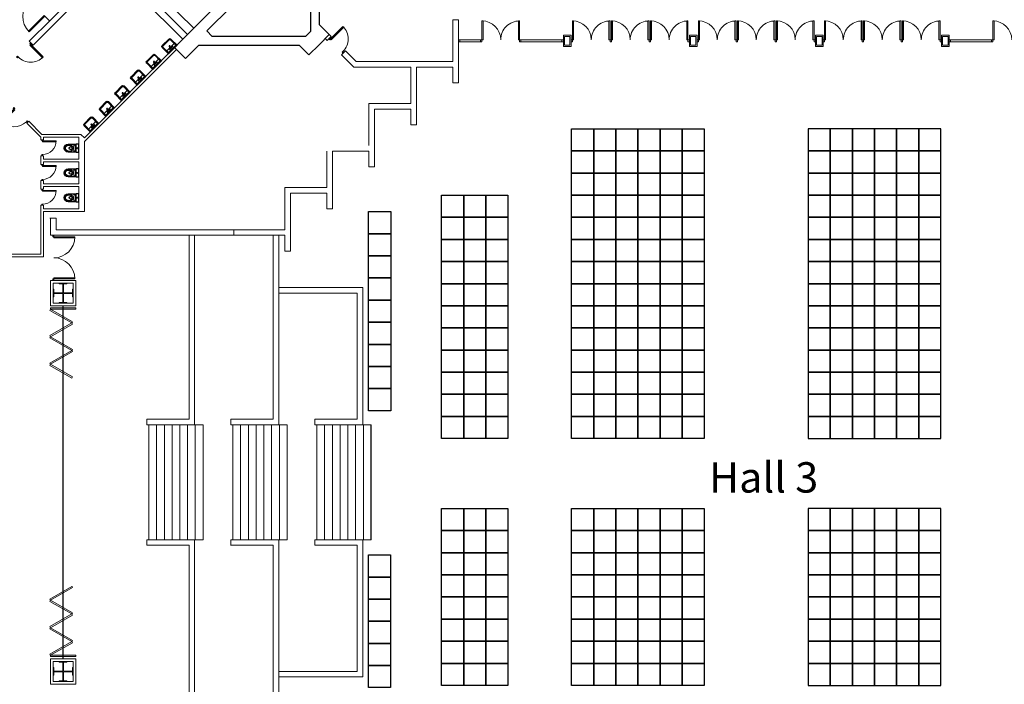
# Model space of a CAD drawing. Units: inches. Extents: x -134300 to 23868, y -18008 to 95653.
# Drawn here: x 61 to 4514, y 74170 to 77173 of the extents above; entities that cross this region are included whole.
import ezdxf

# ---------------------------------------------------------------- set-up
doc = ezdxf.new("R2010")
doc.units = ezdxf.units.IN
doc.header["$MEASUREMENT"] = 0
for name, color, linetype in [('1_Izgled_Korigiran', 56, 'Continuous'), ('1Constr', 232, 'Continuous'), ('1Furn', 40, 'Continuous'), ('1San', 5, 'Continuous'), ('1Sec', 122, 'Continuous'), ('Expo', 10, 'Continuous')]:
    doc.layers.add(name, color=color, linetype=linetype)
for name, color, linetype, lineweight in [('1Doors', 150, 'Continuous', 13), ('1Metal', 114, 'Continuous', 13), ('1Walls', 7, 'Continuous', 20), ('1Win', 140, 'Continuous', 9)]:
    doc.layers.add(name, color=color, linetype=linetype, lineweight=lineweight)
doc.styles.get("Standard").update_dxf_attribs({"font": 'arial.ttf'})

# ---------------------------------------------------------------- blocks, each defined once
blk = doc.blocks.new('Door_90')
for points in [[(2.5, 0), (-2.5, 0), (-2.5, -5), (2.5, -5)], [(82.5, -5), (2.5, -5), (2.5, -10), (82.5, -10)], [(2.5, -85), (-2.5, -85), (-2.5, -90), (2.5, -90)]]:
    blk.add_lwpolyline(points, close=True)
blk.add_arc((2.5, -5), 80, 270, 0)
blk = doc.blocks.new('um55')
for p, q in [((-20.5, 48), (20.5, 48)), ((-27.5, 41), (-27.5, 2)), ((-27.5, 6), (27.5, 6)), ((-27.5, 2), (27.5, 2)), ((-23.5, 41), (-23.5, 6)), ((-23.5, 17), (23.5, 17)), ((-20.5, 44), (20.5, 44)), ((23.5, 41), (23.5, 6)), ((27.5, 41), (27.5, 2))]:
    blk.add_line(p, q)
for centre, radius in [((-8, 11.5), 1.5), ((0, 22), 2.5), ((0, 11.5), 2), ((8, 11.5), 1.5)]:
    blk.add_circle(centre, radius)
for centre, radius, start, end in [((-20.5, 41), 7, 90, 180), ((20.5, 41), 7, 0, 90), ((-20.5, 41), 3, 90, 180), ((20.5, 41), 3, 0, 90)]:
    blk.add_arc(centre, radius, start, end)
blk = doc.blocks.new('Door_70')
for points in [[(0, -2), (4, -2), (4, 2), (0, 2)], [(66, -2), (70, -2), (70, 2), (66, 2)], [(4, -64), (8, -64), (8, -2), (4, -2)]]:
    blk.add_lwpolyline(points, close=True)
blk.add_arc((4, -2), 62, 270, 0)
blk = doc.blocks.new('WC_66')
for p, q in [((-13, 48), (-13, 38)), ((13, 48), (13, 38)), ((-15, 14), (-15, 16)), ((-6, 34.2), (-6, 38)), ((6, 34.3), (6, 38)), ((15, 14), (15, 16))]:
    blk.add_line(p, q)
for points in [[(-18, 48), (-18, 17, 0.414214), (-17, 16), (17, 16, 0.414214), (18, 17), (18, 48, 1)], [(-18, 1), (-18, 13, -0.414214), (-17, 14), (17, 14, -0.414214), (18, 13), (18, 1, -0.414214), (17, 0), (-17, 0, -0.414214)]]:
    blk.add_lwpolyline(points, format="xyb", close=True)
for centre, radius in [((-13, 22), 1), ((0, 7), 1.5), ((13, 22), 1)]:
    blk.add_circle(centre, radius)
for centre, radius, start, end in [((0, 48), 13, 0, 180), ((0, 38), 13, 180, 0), ((0, 38), 6, 0, 180), ((-3, 34.2), 3, 180, 236.232), ((0, 38.7), 8.39, 236.232, 303.8968), ((3, 34.3), 3, 303.8968, 0)]:
    blk.add_arc(centre, radius, start, end)
blk = doc.blocks.new('A$C70BB0673')
at = {"layer": '1Win'}
blk.add_lwpolyline([(0, 0), (3.5, -3.5), (-67.2, -74.2), (-70.7, -70.7)], close=True, dxfattribs=at)
blk.add_arc((0, 0), 100, 225, 315, dxfattribs=at)
blk = doc.blocks.new('A$C51735FC9')
at = {"layer": '1Constr'}
for points in [[(653.6, -12.9), (699.6, -58.9), (656, -102.5), (656, -557), (716.1, -617.1), (666.6, -666.6), (333.3, -333.3), (0, 0), (49.5, 49.5), (109.6, -10.6), (564, -10.6), (607.7, 33), (653.6, -12.9)], [(604.1, -62.4), (592.3, -50.6), (170.8, -50.6), (146.1, -75.4), (368.6, -297.9)], [(604.1, -62.4), (616, -74.2), (616, -495.8), (591.2, -520.5), (368.6, -297.9)]]:
    blk.add_lwpolyline(points, dxfattribs=at)
blk = doc.blocks.new('A$C24616167')
blk.add_lwpolyline([(0, 0), (5, 0), (5, -85), (0, -85)], close=True)
blk.add_arc((0, 0), 85, 270, 0)
blk = doc.blocks.new('Door_200')
for points in [[(0, 200), (5, 200), (5, 195), (0, 195)], [(5, 195), (100, 195), (100, 190), (5, 190)], [(0, 0), (5, 0), (5, 5), (0, 5)], [(5, 5), (100, 5), (100, 10), (5, 10)]]:
    blk.add_lwpolyline(points, close=True)
for centre, start, end in [((5, 195), 270, 0), ((5, 5), 0, 90)]:
    blk.add_arc(centre, 95, start, end)

msp = doc.modelspace()

# ---------------------------------------------------------------- linework, layer by layer
at = {"layer": '1_Izgled_Korigiran', "lineweight": 20}
for p, q in [((827, 76199.4), (827, 75367.9)), ((852, 76199.4), (852, 75342.9)), ((1207, 76199.4), (1207, 75367.9)), ((1232, 76199.4), (1232, 75342.9)), ((1612, 75962.9), (1232, 75962.9)), ((1612, 75962.9), (1232, 75962.9)), ((1587, 75937.9), (1232, 75937.9)), ((1587, 75937.9), (1232, 75937.9)), ((1587, 75937.9), (1587, 75367.9)), ((1587, 75937.9), (1587, 75367.9)), ((1612, 75962.9), (1612, 75342.9)), ((1612, 75962.9), (1612, 75342.9)), ((827, 75367.9), (635, 75367.9)), ((635, 75342.9), (635, 75367.9)), ((1207, 75367.9), (1015, 75367.9)), ((1015, 75342.9), (1015, 75367.9)), ((1587, 75367.9), (1395, 75367.9)), ((1395, 75342.9), (1395, 75367.9)), ((1587, 75367.9), (1395, 75367.9)), ((1395, 75342.9), (1395, 75367.9)), ((635, 75342.9), (852, 75342.9)), ((645, 75342.9), (645, 74822.9)), ((680, 75342.9), (680, 74822.9)), ((715, 75342.9), (715, 74822.9)), ((750, 75342.9), (750, 74822.9)), ((785, 75342.9), (785, 74822.9)), ((820, 75342.9), (820, 74822.9)), ((852, 75342.9), (890, 75342.9)), ((855, 75342.9), (855, 74822.9)), ((890, 75342.9), (890, 74822.9)), ((1015, 75342.9), (1232, 75342.9)), ((1025, 75342.9), (1025, 74822.9)), ((1060, 75342.9), (1060, 75268.6)), ((1060, 75342.9), (1060, 74822.9)), ((1095, 75342.9), (1095, 75138.6)), ((1095, 75342.9), (1095, 74822.9)), ((1130, 75342.9), (1130, 75008.6)), ((1130, 75342.9), (1130, 74822.9)), ((1165, 75342.9), (1165, 74878.6)), ((1165, 75342.9), (1165, 74822.9)), ((1200, 75342.9), (1200, 74822.9)), ((1200, 75342.9), (1200, 74822.9)), ((1232, 75342.9), (1270, 75342.9)), ((1232, 75342.9), (1270, 75342.9)), ((1235, 75342.9), (1235, 74822.9)), ((1235, 75342.9), (1235, 74822.9)), ((1270, 75342.9), (1270, 74822.9)), ((1270, 75342.9), (1270, 74822.9)), ((1615, 75342.9), (1395, 75342.9)), ((1615, 75342.9), (1395, 75342.9)), ((1405, 75342.9), (1405, 74822.9)), ((1405, 75342.9), (1405, 74822.9)), ((1440, 75342.9), (1440, 74822.9)), ((1440, 75342.9), (1440, 74822.9)), ((1475, 75342.9), (1475, 74822.9)), ((1475, 75342.9), (1475, 74822.9)), ((1510, 75342.9), (1510, 74822.9)), ((1510, 75342.9), (1510, 74822.9)), ((1545, 75342.9), (1545, 74822.9)), ((1545, 75342.9), (1545, 74822.9)), ((1580, 75342.9), (1580, 74822.9)), ((1580, 75342.9), (1580, 74822.9)), ((1615, 75342.9), (1650, 75342.9)), ((1615, 75342.9), (1615, 74822.9)), ((1615, 75342.9), (1650, 75342.9)), ((1615, 75342.9), (1615, 74822.9)), ((1650, 75342.9), (1650, 74822.9)), ((635, 74822.9), (852, 74822.9)), ((635, 74822.9), (635, 74797.9)), ((852, 73966.4), (852, 74822.9)), ((852, 74822.9), (890, 74822.9)), ((1015, 74822.9), (1232, 74822.9)), ((1015, 74822.9), (1015, 74797.9)), ((1232, 74822.9), (1270, 74822.9)), ((1232, 73966.4), (1232, 74822.9)), ((1232, 74822.9), (1270, 74822.9)), ((1615, 74822.9), (1395, 74822.9)), ((1395, 74822.9), (1395, 74797.9)), ((1615, 74822.9), (1395, 74822.9)), ((1395, 74822.9), (1395, 74797.9)), ((1612, 74202.9), (1612, 74822.9)), ((1612, 74202.9), (1612, 74822.9)), ((1650, 74822.9), (1615, 74822.9)), ((1615, 74822.9), (1650, 74822.9)), ((1615, 74822.9), (1650, 74822.9)), ((827, 74797.9), (635, 74797.9)), ((827, 73966.4), (827, 74797.9)), ((1207, 74797.9), (1015, 74797.9)), ((1207, 73966.4), (1207, 74797.9)), ((1587, 74797.9), (1395, 74797.9)), ((1587, 74797.9), (1395, 74797.9)), ((1587, 74227.9), (1587, 74797.9)), ((1587, 74227.9), (1587, 74797.9)), ((1587, 74227.9), (1232, 74227.9)), ((1587, 74227.9), (1232, 74227.9)), ((1612, 74202.9), (1232, 74202.9)), ((1612, 74202.9), (1232, 74202.9))]:
    msp.add_line(p, q, dxfattribs=at)
at = {"layer": '1_Izgled_Korigiran'}
for p, q in [((257, 74284.9), (257, 75880.9)), ((1650, 74822.9), (1650, 75342.9))]:
    msp.add_line(p, q, dxfattribs=at)
at = {"layer": '1Furn', "lineweight": 20}
msp.add_line((636.1, 77346.6), (848.3, 77134.5), dxfattribs=at)
at = {"layer": '1Metal', "lineweight": 20}
for points in [[(274.5, 75982.9), (239.5, 75982.9), (239.5, 75980.4), (255.8, 75980.4), (255.8, 75939.1), (214.5, 75939.1), (214.5, 75955.4), (212, 75955.4), (212, 75920.4), (214.5, 75920.4), (214.5, 75936.6), (255.8, 75936.6), (255.8, 75895.4), (239.5, 75895.4), (239.5, 75892.9), (274.5, 75892.9), (274.5, 75895.4), (258.3, 75895.4), (258.3, 75936.6), (299.5, 75936.6), (299.5, 75920.4), (302, 75920.4), (302, 75955.4), (299.5, 75955.4), (299.5, 75939.1), (258.3, 75939.1), (258.3, 75980.4), (274.5, 75980.4), (274.5, 75982.9)], [(274.5, 74182.9), (239.5, 74182.9), (239.5, 74185.4), (255.8, 74185.4), (255.8, 74226.6), (214.5, 74226.6), (214.5, 74210.4), (212, 74210.4), (212, 74245.4), (214.5, 74245.4), (214.5, 74229.1), (255.8, 74229.1), (255.8, 74270.4), (239.5, 74270.4), (239.5, 74272.9), (274.5, 74272.9), (274.5, 74270.4), (258.3, 74270.4), (258.3, 74229.1), (299.5, 74229.1), (299.5, 74245.4), (302, 74245.4), (302, 74210.4), (299.5, 74210.4), (299.5, 74226.6), (258.3, 74226.6), (258.3, 74185.4), (274.5, 74185.4), (274.5, 74182.9)]]:
    msp.add_lwpolyline(points, dxfattribs=at)
at = {"layer": '1Sec', "lineweight": 20}
for points in [[(2519.5, 77102.9), (2554.5, 77102.9), (2554.5, 77052.9), (2519.5, 77052.9)], [(3089.5, 77102.9), (3124.5, 77102.9), (3124.5, 77052.9), (3089.5, 77052.9)], [(3659.5, 77102.9), (3694.5, 77102.9), (3694.5, 77052.9), (3659.5, 77052.9)], [(4229.5, 77102.9), (4264.5, 77102.9), (4264.5, 77052.9), (4229.5, 77052.9)]]:
    msp.add_lwpolyline(points, close=True, dxfattribs=at)
at = {"layer": '1Walls', "lineweight": 20}
for p, q in [((104.2, 77076.5), (476.9, 77449.3)), ((121.8, 77058.9), (473.3, 77410.4)), ((512.3, 77371.5), (798.8, 77085)), ((533.5, 77392.7), (820, 77106.2)), ((2020, 77172.9), (2020, 76984.4)), ((2020, 77172.9), (2045, 77172.9)), ((2045, 77172.9), (2045, 76887.9)), ((1451.5, 77080), (1443, 77088.5)), ((1451.5, 77080), (1469.2, 77097.7)), ((1469.2, 77097.7), (1460.7, 77106.2)), ((121.8, 77058.9), (104.2, 77076.5)), ((353.3, 76639.5), (761.1, 77047.3)), ((353.1, 76622.3), (769.6, 77038.8)), ((1516.5, 77015), (1534.2, 77032.6)), ((1572.1, 76959.4), (1516.5, 77015)), ((1582.5, 76984.4), (1534.2, 77032.6)), ((1830, 76959.4), (1572.1, 76959.4)), ((1582.5, 76984.4), (2020, 76984.4)), ((1830, 76959.4), (1830, 76794.4)), ((1855, 76959.4), (2020, 76959.4)), ((1855, 76959.4), (1855, 76697.9)), ((2020, 76959.4), (2020, 76887.9)), ((2020, 76887.9), (2045, 76887.9)), ((1640, 76794.4), (1640, 76604.4)), ((1640, 76794.4), (1830, 76794.4)), ((1665, 76769.4), (1665, 76507.9)), ((1665, 76769.4), (1830, 76769.4)), ((1830, 76769.4), (1830, 76697.9)), ((92.8, 76705.8), (101.3, 76714.3)), ((92.8, 76705.8), (156.1, 76642.6)), ((101.3, 76714.3), (160.7, 76654.9)), ((1830, 76697.9), (1855, 76697.9)), ((156.1, 76630.9), (156.1, 76642.6)), ((337.9, 76654.9), (160.7, 76654.9)), ((168.1, 76630.9), (168.1, 76642.9)), ((328.1, 76642.9), (168.1, 76642.9)), ((328.1, 76642.9), (328.1, 76542.9)), ((337.9, 76654.9), (353.3, 76639.5)), ((168.1, 76630.9), (156.1, 76630.9)), ((353.1, 76622.3), (353.1, 76306.9)), ((156.1, 76518.9), (156.1, 76558.9)), ((168.1, 76558.9), (156.1, 76558.9)), ((168.1, 76542.9), (168.1, 76558.9)), ((1450, 76579.4), (1450, 76414.4)), ((1475, 76579.4), (1475, 76317.9)), ((1475, 76579.4), (1640, 76579.4)), ((1640, 76579.4), (1640, 76507.9)), ((168.1, 76518.9), (156.1, 76518.9)), ((328.1, 76542.9), (168.1, 76542.9)), ((168.1, 76518.9), (168.1, 76530.9)), ((328.1, 76530.9), (168.1, 76530.9)), ((328.1, 76530.9), (328.1, 76430.9)), ((1640, 76507.9), (1665, 76507.9)), ((156.1, 76406.9), (156.1, 76446.9)), ((168.1, 76446.9), (156.1, 76446.9)), ((168.1, 76430.9), (168.1, 76446.9)), ((328.1, 76430.9), (168.1, 76430.9)), ((168.1, 76406.9), (168.1, 76418.9)), ((328.1, 76418.9), (168.1, 76418.9)), ((328.1, 76418.9), (328.1, 76318.9)), ((168.1, 76406.9), (156.1, 76406.9)), ((1260, 76414.4), (1260, 76224.4)), ((1260, 76414.4), (1450, 76414.4)), ((1285, 76389.4), (1285, 76127.9)), ((1285, 76389.4), (1450, 76389.4)), ((1450, 76389.4), (1450, 76317.9)), ((1450, 76389.4), (1450, 76317.9)), ((156.1, 76113), (156.1, 76334.9)), ((168.1, 76334.9), (156.1, 76334.9)), ((168.1, 76318.9), (168.1, 76334.9)), ((328.1, 76318.9), (168.1, 76318.9)), ((168.1, 76101), (168.1, 76306.9)), ((353.1, 76306.9), (168.1, 76306.9)), ((1450, 76317.9), (1475, 76317.9)), ((222.6, 76275.9), (197.6, 76275.9)), ((200, 76199.4), (200, 76276.3)), ((225, 76276.3), (200, 76276.3)), ((225, 76224.4), (225, 76276.3)), ((200, 76199.4), (1260, 76199.4)), ((225, 76224.4), (1260, 76224.4)), ((1029.5, 76224.4), (1260, 76224.4)), ((1029.5, 76199.4), (1029.5, 76224.4)), ((1029.5, 76199.4), (1050, 76199.4)), ((1075, 76199.4), (1260, 76199.4)), ((1260, 76199.4), (1260, 76127.9)), ((156.1, 76113), (-101.9, 76113)), ((1260, 76127.9), (1285, 76127.9)), ((168.1, 76101), (-273.9, 76101)), ((200, 75994.9), (314, 75994.9)), ((200, 75880.9), (200, 75994.9)), ((314, 75994.9), (314, 75880.9)), ((1207, 75937.9), (1207, 75367.9)), ((1207, 75937.9), (1207, 75367.9)), ((1232, 75962.9), (1232, 75342.9)), ((1232, 75962.9), (1232, 75342.9)), ((314, 75880.9), (200, 75880.9)), ((1207, 75367.9), (1033.3, 75367.9)), ((1232, 75342.9), (1040, 75342.9)), ((1232, 74822.9), (1032.5, 74822.9)), ((1232, 74202.9), (1232, 74822.9)), ((1232, 74202.9), (1232, 74822.9)), ((1207, 74797.9), (1014, 74797.9)), ((1207, 74607.9), (1207, 74797.9)), ((1207, 74607.9), (1207, 74797.9)), ((1207, 74227.9), (1207, 74595.9)), ((1207, 74227.9), (1207, 74595.9))]:
    msp.add_line(p, q, dxfattribs=at)
for points in [[(2524.5, 77097.9), (2549.5, 77097.9), (2549.5, 77057.9), (2524.5, 77057.9)], [(3094.5, 77097.9), (3119.5, 77097.9), (3119.5, 77057.9), (3094.5, 77057.9)], [(3664.5, 77097.9), (3689.5, 77097.9), (3689.5, 77057.9), (3664.5, 77057.9)], [(4234.5, 77097.9), (4259.5, 77097.9), (4259.5, 77057.9), (4234.5, 77057.9)], [(212, 75982.9), (302, 75982.9), (302, 75892.9), (212, 75892.9)], [(200, 74170.9), (314, 74170.9), (314, 74284.9), (200, 74284.9)], [(212, 74182.9), (302, 74182.9), (302, 74272.9), (212, 74272.9)]]:
    msp.add_lwpolyline(points, close=True, dxfattribs=at)
at = {"layer": '1Win', "lineweight": 20}
for p, q in [((174.3, 77189.1), (195.5, 77167.9)), ((2051.3, 77082.9), (2145, 77082.9)), ((2051.3, 77072.9), (2145, 77072.9)), ((2327.5, 77082.9), (2513.3, 77082.9)), ((2327.5, 77072.9), (2513.3, 77072.9)), ((4456.5, 77082.9), (4270.8, 77082.9)), ((4456.5, 77072.9), (4270.8, 77072.9))]:
    msp.add_line(p, q, dxfattribs=at)
for points in [[(2045, 77082.9), (2051.3, 77082.9), (2051.3, 77072.9), (2045, 77072.9)], [(2145, 77082.9), (2151.3, 77082.9), (2151.3, 77072.9), (2145, 77072.9)], [(2321.3, 77082.9), (2327.5, 77082.9), (2327.5, 77072.9), (2321.3, 77072.9)], [(2513.3, 77082.9), (2519.5, 77082.9), (2519.5, 77072.9), (2513.3, 77072.9)], [(2554.5, 77082.9), (2560.8, 77082.9), (2560.8, 77072.9), (2554.5, 77072.9)], [(2730.8, 77082.9), (2737, 77082.9), (2737, 77072.9), (2730.8, 77072.9)], [(2907, 77082.9), (2913.3, 77082.9), (2913.3, 77072.9), (2907, 77072.9)], [(3089.5, 77082.9), (3083.3, 77082.9), (3083.3, 77072.9), (3089.5, 77072.9)], [(3124.5, 77082.9), (3130.8, 77082.9), (3130.8, 77072.9), (3124.5, 77072.9)], [(3307, 77082.9), (3300.8, 77082.9), (3300.8, 77072.9), (3307, 77072.9)], [(3483.3, 77082.9), (3477, 77082.9), (3477, 77072.9), (3483.3, 77072.9)], [(3659.5, 77082.9), (3653.3, 77082.9), (3653.3, 77072.9), (3659.5, 77072.9)], [(3694.5, 77082.9), (3700.8, 77082.9), (3700.8, 77072.9), (3694.5, 77072.9)], [(3877, 77082.9), (3870.8, 77082.9), (3870.8, 77072.9), (3877, 77072.9)], [(4053.3, 77082.9), (4047, 77082.9), (4047, 77072.9), (4053.3, 77072.9)], [(4229.5, 77082.9), (4223.3, 77082.9), (4223.3, 77072.9), (4229.5, 77072.9)], [(4270.8, 77082.9), (4264.5, 77082.9), (4264.5, 77072.9), (4270.8, 77072.9)], [(4462.8, 77082.9), (4456.5, 77082.9), (4456.5, 77072.9), (4462.8, 77072.9)], [(200, 75864.9), (197, 75859.7), (295.8, 75802.7), (298.8, 75807.9)], [(200, 75870.9), (200, 75864.9), (314, 75864.9), (314, 75870.9)], [(200, 75740.5), (197, 75745.7), (295.8, 75802.7), (298.8, 75797.5)], [(200, 75740.5), (197, 75735.3), (295.8, 75678.3), (298.8, 75683.5)], [(200, 75616.1), (197, 75621.3), (295.8, 75678.3), (298.8, 75673.1)], [(200, 75616.1), (197, 75610.9), (295.8, 75553.9), (298.8, 75559.1)], [(200, 74549.7), (197, 74554.9), (295.8, 74611.9), (298.8, 74606.7)], [(200, 74549.7), (197, 74544.5), (295.8, 74487.5), (298.8, 74492.7)], [(200, 74425.3), (197, 74430.5), (295.8, 74487.5), (298.8, 74482.3)], [(200, 74425.3), (197, 74420.1), (295.8, 74363.1), (298.8, 74368.3)], [(200, 74300.9), (197, 74306.1), (295.8, 74363.1), (298.8, 74357.9)], [(200, 74294.9), (200, 74300.9), (314, 74300.9), (314, 74294.9)]]:
    msp.add_lwpolyline(points, close=True, dxfattribs=at)
at = {"layer": 'Expo'}
for points in [[(2657, 76580.4), (2557, 76580.4), (2557, 76680.4), (2657, 76680.4)], [(2757, 76580.4), (2657, 76580.4), (2657, 76680.4), (2757, 76680.4)], [(2857, 76580.4), (2757, 76580.4), (2757, 76680.4), (2857, 76680.4)], [(2957, 76580.4), (2857, 76580.4), (2857, 76680.4), (2957, 76680.4)], [(3057, 76580.4), (2957, 76580.4), (2957, 76680.4), (3057, 76680.4)], [(3157, 76580.4), (3057, 76580.4), (3057, 76680.4), (3157, 76680.4)], [(3627, 76580.4), (3727, 76580.4), (3727, 76680.4), (3627, 76680.4)], [(3727, 76580.4), (3827, 76580.4), (3827, 76680.4), (3727, 76680.4)], [(3827, 76580.4), (3927, 76580.4), (3927, 76680.4), (3827, 76680.4)], [(3927, 76580.4), (4027, 76580.4), (4027, 76680.4), (3927, 76680.4)], [(4027, 76580.4), (4127, 76580.4), (4127, 76680.4), (4027, 76680.4)], [(4127, 76580.4), (4227, 76580.4), (4227, 76680.4), (4127, 76680.4)], [(2657, 76480.4), (2557, 76480.4), (2557, 76580.4), (2657, 76580.4)], [(2757, 76480.4), (2657, 76480.4), (2657, 76580.4), (2757, 76580.4)], [(2857, 76480.4), (2757, 76480.4), (2757, 76580.4), (2857, 76580.4)], [(2957, 76480.4), (2857, 76480.4), (2857, 76580.4), (2957, 76580.4)], [(3057, 76480.4), (2957, 76480.4), (2957, 76580.4), (3057, 76580.4)], [(3157, 76480.4), (3057, 76480.4), (3057, 76580.4), (3157, 76580.4)], [(3627, 76480.4), (3727, 76480.4), (3727, 76580.4), (3627, 76580.4)], [(3727, 76480.4), (3827, 76480.4), (3827, 76580.4), (3727, 76580.4)], [(3827, 76480.4), (3927, 76480.4), (3927, 76580.4), (3827, 76580.4)], [(3927, 76480.4), (4027, 76480.4), (4027, 76580.4), (3927, 76580.4)], [(4027, 76480.4), (4127, 76480.4), (4127, 76580.4), (4027, 76580.4)], [(4127, 76480.4), (4227, 76480.4), (4227, 76580.4), (4127, 76580.4)], [(2657, 76380.4), (2557, 76380.4), (2557, 76480.4), (2657, 76480.4)], [(2757, 76380.4), (2657, 76380.4), (2657, 76480.4), (2757, 76480.4)], [(2857, 76380.4), (2757, 76380.4), (2757, 76480.4), (2857, 76480.4)], [(2957, 76380.4), (2857, 76380.4), (2857, 76480.4), (2957, 76480.4)], [(3057, 76380.4), (2957, 76380.4), (2957, 76480.4), (3057, 76480.4)], [(3157, 76380.4), (3057, 76380.4), (3057, 76480.4), (3157, 76480.4)], [(3627, 76380.4), (3727, 76380.4), (3727, 76480.4), (3627, 76480.4)], [(3727, 76380.4), (3827, 76380.4), (3827, 76480.4), (3727, 76480.4)], [(3827, 76380.4), (3927, 76380.4), (3927, 76480.4), (3827, 76480.4)], [(3927, 76380.4), (4027, 76380.4), (4027, 76480.4), (3927, 76480.4)], [(4027, 76380.4), (4127, 76380.4), (4127, 76480.4), (4027, 76480.4)], [(4127, 76380.4), (4227, 76380.4), (4227, 76480.4), (4127, 76480.4)], [(2069.1, 76280.4), (1969.1, 76280.4), (1969.1, 76380.4), (2069.1, 76380.4)], [(2169.1, 76280.4), (2069.1, 76280.4), (2069.1, 76380.4), (2169.1, 76380.4)], [(2269.1, 76280.4), (2169.1, 76280.4), (2169.1, 76380.4), (2269.1, 76380.4)], [(2657, 76280.4), (2557, 76280.4), (2557, 76380.4), (2657, 76380.4)], [(2757, 76280.4), (2657, 76280.4), (2657, 76380.4), (2757, 76380.4)], [(2857, 76280.4), (2757, 76280.4), (2757, 76380.4), (2857, 76380.4)], [(2957, 76280.4), (2857, 76280.4), (2857, 76380.4), (2957, 76380.4)], [(3057, 76280.4), (2957, 76280.4), (2957, 76380.4), (3057, 76380.4)], [(3157, 76280.4), (3057, 76280.4), (3057, 76380.4), (3157, 76380.4)], [(3627, 76280.4), (3727, 76280.4), (3727, 76380.4), (3627, 76380.4)], [(3727, 76280.4), (3827, 76280.4), (3827, 76380.4), (3727, 76380.4)], [(3827, 76280.4), (3927, 76280.4), (3927, 76380.4), (3827, 76380.4)], [(3927, 76280.4), (4027, 76280.4), (4027, 76380.4), (3927, 76380.4)], [(4027, 76280.4), (4127, 76280.4), (4127, 76380.4), (4027, 76380.4)], [(4127, 76280.4), (4227, 76280.4), (4227, 76380.4), (4127, 76380.4)], [(1738.7, 76206.1), (1638.7, 76206.1), (1638.7, 76306.1), (1738.7, 76306.1)], [(2069.1, 76180.4), (1969.1, 76180.4), (1969.1, 76280.4), (2069.1, 76280.4)], [(2169.1, 76180.4), (2069.1, 76180.4), (2069.1, 76280.4), (2169.1, 76280.4)], [(2269.1, 76180.4), (2169.1, 76180.4), (2169.1, 76280.4), (2269.1, 76280.4)], [(2657, 76180.4), (2557, 76180.4), (2557, 76280.4), (2657, 76280.4)], [(2757, 76180.4), (2657, 76180.4), (2657, 76280.4), (2757, 76280.4)], [(2857, 76180.4), (2757, 76180.4), (2757, 76280.4), (2857, 76280.4)], [(2957, 76180.4), (2857, 76180.4), (2857, 76280.4), (2957, 76280.4)], [(3057, 76180.4), (2957, 76180.4), (2957, 76280.4), (3057, 76280.4)], [(3157, 76180.4), (3057, 76180.4), (3057, 76280.4), (3157, 76280.4)], [(3627, 76180.4), (3727, 76180.4), (3727, 76280.4), (3627, 76280.4)], [(3727, 76180.4), (3827, 76180.4), (3827, 76280.4), (3727, 76280.4)], [(3827, 76180.4), (3927, 76180.4), (3927, 76280.4), (3827, 76280.4)], [(3927, 76180.4), (4027, 76180.4), (4027, 76280.4), (3927, 76280.4)], [(4027, 76180.4), (4127, 76180.4), (4127, 76280.4), (4027, 76280.4)], [(4127, 76180.4), (4227, 76180.4), (4227, 76280.4), (4127, 76280.4)], [(1738.7, 76106.1), (1638.7, 76106.1), (1638.7, 76206.1), (1738.7, 76206.1)], [(2069.1, 76080.4), (1969.1, 76080.4), (1969.1, 76180.4), (2069.1, 76180.4)], [(2169.1, 76080.4), (2069.1, 76080.4), (2069.1, 76180.4), (2169.1, 76180.4)], [(2269.1, 76080.4), (2169.1, 76080.4), (2169.1, 76180.4), (2269.1, 76180.4)], [(2657, 76080.4), (2557, 76080.4), (2557, 76180.4), (2657, 76180.4)], [(2757, 76080.4), (2657, 76080.4), (2657, 76180.4), (2757, 76180.4)], [(2857, 76080.4), (2757, 76080.4), (2757, 76180.4), (2857, 76180.4)], [(2957, 76080.4), (2857, 76080.4), (2857, 76180.4), (2957, 76180.4)], [(3057, 76080.4), (2957, 76080.4), (2957, 76180.4), (3057, 76180.4)], [(3157, 76080.4), (3057, 76080.4), (3057, 76180.4), (3157, 76180.4)], [(3627, 76080.4), (3727, 76080.4), (3727, 76180.4), (3627, 76180.4)], [(3727, 76080.4), (3827, 76080.4), (3827, 76180.4), (3727, 76180.4)], [(3827, 76080.4), (3927, 76080.4), (3927, 76180.4), (3827, 76180.4)], [(3927, 76080.4), (4027, 76080.4), (4027, 76180.4), (3927, 76180.4)], [(4027, 76080.4), (4127, 76080.4), (4127, 76180.4), (4027, 76180.4)], [(4127, 76080.4), (4227, 76080.4), (4227, 76180.4), (4127, 76180.4)], [(1738.7, 76006.1), (1638.7, 76006.1), (1638.7, 76106.1), (1738.7, 76106.1)], [(2069.1, 75980.4), (1969.1, 75980.4), (1969.1, 76080.4), (2069.1, 76080.4)], [(2169.1, 75980.4), (2069.1, 75980.4), (2069.1, 76080.4), (2169.1, 76080.4)], [(2269.1, 75980.4), (2169.1, 75980.4), (2169.1, 76080.4), (2269.1, 76080.4)], [(2657, 75980.4), (2557, 75980.4), (2557, 76080.4), (2657, 76080.4)], [(2757, 75980.4), (2657, 75980.4), (2657, 76080.4), (2757, 76080.4)], [(2857, 75980.4), (2757, 75980.4), (2757, 76080.4), (2857, 76080.4)], [(2957, 75980.4), (2857, 75980.4), (2857, 76080.4), (2957, 76080.4)], [(3057, 75980.4), (2957, 75980.4), (2957, 76080.4), (3057, 76080.4)], [(3157, 75980.4), (3057, 75980.4), (3057, 76080.4), (3157, 76080.4)], [(3627, 75980.4), (3727, 75980.4), (3727, 76080.4), (3627, 76080.4)], [(3727, 75980.4), (3827, 75980.4), (3827, 76080.4), (3727, 76080.4)], [(3827, 75980.4), (3927, 75980.4), (3927, 76080.4), (3827, 76080.4)], [(3927, 75980.4), (4027, 75980.4), (4027, 76080.4), (3927, 76080.4)], [(4027, 75980.4), (4127, 75980.4), (4127, 76080.4), (4027, 76080.4)], [(4127, 75980.4), (4227, 75980.4), (4227, 76080.4), (4127, 76080.4)], [(1738.7, 75906.1), (1638.7, 75906.1), (1638.7, 76006.1), (1738.7, 76006.1)], [(2069.1, 75880.4), (1969.1, 75880.4), (1969.1, 75980.4), (2069.1, 75980.4)], [(2169.1, 75880.4), (2069.1, 75880.4), (2069.1, 75980.4), (2169.1, 75980.4)], [(2269.1, 75880.4), (2169.1, 75880.4), (2169.1, 75980.4), (2269.1, 75980.4)], [(2657, 75880.4), (2557, 75880.4), (2557, 75980.4), (2657, 75980.4)], [(2757, 75880.4), (2657, 75880.4), (2657, 75980.4), (2757, 75980.4)], [(2857, 75880.4), (2757, 75880.4), (2757, 75980.4), (2857, 75980.4)], [(2957, 75880.4), (2857, 75880.4), (2857, 75980.4), (2957, 75980.4)], [(3057, 75880.4), (2957, 75880.4), (2957, 75980.4), (3057, 75980.4)], [(3157, 75880.4), (3057, 75880.4), (3057, 75980.4), (3157, 75980.4)], [(3627, 75880.4), (3727, 75880.4), (3727, 75980.4), (3627, 75980.4)], [(3727, 75880.4), (3827, 75880.4), (3827, 75980.4), (3727, 75980.4)], [(3827, 75880.4), (3927, 75880.4), (3927, 75980.4), (3827, 75980.4)], [(3927, 75880.4), (4027, 75880.4), (4027, 75980.4), (3927, 75980.4)], [(4027, 75880.4), (4127, 75880.4), (4127, 75980.4), (4027, 75980.4)], [(4127, 75880.4), (4227, 75880.4), (4227, 75980.4), (4127, 75980.4)], [(1738.7, 75806.1), (1638.7, 75806.1), (1638.7, 75906.1), (1738.7, 75906.1)], [(2069.1, 75780.4), (1969.1, 75780.4), (1969.1, 75880.4), (2069.1, 75880.4)], [(2169.1, 75780.4), (2069.1, 75780.4), (2069.1, 75880.4), (2169.1, 75880.4)], [(2269.1, 75780.4), (2169.1, 75780.4), (2169.1, 75880.4), (2269.1, 75880.4)], [(2657, 75780.4), (2557, 75780.4), (2557, 75880.4), (2657, 75880.4)], [(2757, 75780.4), (2657, 75780.4), (2657, 75880.4), (2757, 75880.4)], [(2857, 75780.4), (2757, 75780.4), (2757, 75880.4), (2857, 75880.4)], [(2957, 75780.4), (2857, 75780.4), (2857, 75880.4), (2957, 75880.4)], [(3057, 75780.4), (2957, 75780.4), (2957, 75880.4), (3057, 75880.4)], [(3157, 75780.4), (3057, 75780.4), (3057, 75880.4), (3157, 75880.4)], [(3627, 75780.4), (3727, 75780.4), (3727, 75880.4), (3627, 75880.4)], [(3727, 75780.4), (3827, 75780.4), (3827, 75880.4), (3727, 75880.4)], [(3827, 75780.4), (3927, 75780.4), (3927, 75880.4), (3827, 75880.4)], [(3927, 75780.4), (4027, 75780.4), (4027, 75880.4), (3927, 75880.4)], [(4027, 75780.4), (4127, 75780.4), (4127, 75880.4), (4027, 75880.4)], [(4127, 75780.4), (4227, 75780.4), (4227, 75880.4), (4127, 75880.4)], [(1738.7, 75706.1), (1638.7, 75706.1), (1638.7, 75806.1), (1738.7, 75806.1)], [(2069.1, 75680.4), (1969.1, 75680.4), (1969.1, 75780.4), (2069.1, 75780.4)], [(2169.1, 75680.4), (2069.1, 75680.4), (2069.1, 75780.4), (2169.1, 75780.4)], [(2269.1, 75680.4), (2169.1, 75680.4), (2169.1, 75780.4), (2269.1, 75780.4)], [(2657, 75680.4), (2557, 75680.4), (2557, 75780.4), (2657, 75780.4)], [(2757, 75680.4), (2657, 75680.4), (2657, 75780.4), (2757, 75780.4)], [(2857, 75680.4), (2757, 75680.4), (2757, 75780.4), (2857, 75780.4)], [(2957, 75680.4), (2857, 75680.4), (2857, 75780.4), (2957, 75780.4)], [(3057, 75680.4), (2957, 75680.4), (2957, 75780.4), (3057, 75780.4)], [(3157, 75680.4), (3057, 75680.4), (3057, 75780.4), (3157, 75780.4)], [(3627, 75680.4), (3727, 75680.4), (3727, 75780.4), (3627, 75780.4)], [(3727, 75680.4), (3827, 75680.4), (3827, 75780.4), (3727, 75780.4)], [(3827, 75680.4), (3927, 75680.4), (3927, 75780.4), (3827, 75780.4)], [(3927, 75680.4), (4027, 75680.4), (4027, 75780.4), (3927, 75780.4)], [(4027, 75680.4), (4127, 75680.4), (4127, 75780.4), (4027, 75780.4)], [(4127, 75680.4), (4227, 75680.4), (4227, 75780.4), (4127, 75780.4)], [(1738.7, 75606.1), (1638.7, 75606.1), (1638.7, 75706.1), (1738.7, 75706.1)], [(2069.1, 75580.4), (1969.1, 75580.4), (1969.1, 75680.4), (2069.1, 75680.4)], [(2169.1, 75580.4), (2069.1, 75580.4), (2069.1, 75680.4), (2169.1, 75680.4)], [(2269.1, 75580.4), (2169.1, 75580.4), (2169.1, 75680.4), (2269.1, 75680.4)], [(2657, 75580.4), (2557, 75580.4), (2557, 75680.4), (2657, 75680.4)], [(2757, 75580.4), (2657, 75580.4), (2657, 75680.4), (2757, 75680.4)], [(2857, 75580.4), (2757, 75580.4), (2757, 75680.4), (2857, 75680.4)], [(2957, 75580.4), (2857, 75580.4), (2857, 75680.4), (2957, 75680.4)], [(3057, 75580.4), (2957, 75580.4), (2957, 75680.4), (3057, 75680.4)], [(3157, 75580.4), (3057, 75580.4), (3057, 75680.4), (3157, 75680.4)], [(3627, 75580.4), (3727, 75580.4), (3727, 75680.4), (3627, 75680.4)], [(3727, 75580.4), (3827, 75580.4), (3827, 75680.4), (3727, 75680.4)], [(3827, 75580.4), (3927, 75580.4), (3927, 75680.4), (3827, 75680.4)], [(3927, 75580.4), (4027, 75580.4), (4027, 75680.4), (3927, 75680.4)], [(4027, 75580.4), (4127, 75580.4), (4127, 75680.4), (4027, 75680.4)], [(4127, 75580.4), (4227, 75580.4), (4227, 75680.4), (4127, 75680.4)], [(1738.7, 75506.1), (1638.7, 75506.1), (1638.7, 75606.1), (1738.7, 75606.1)], [(2069.1, 75480.4), (1969.1, 75480.4), (1969.1, 75580.4), (2069.1, 75580.4)], [(2169.1, 75480.4), (2069.1, 75480.4), (2069.1, 75580.4), (2169.1, 75580.4)], [(2269.1, 75480.4), (2169.1, 75480.4), (2169.1, 75580.4), (2269.1, 75580.4)], [(2657, 75480.4), (2557, 75480.4), (2557, 75580.4), (2657, 75580.4)], [(2757, 75480.4), (2657, 75480.4), (2657, 75580.4), (2757, 75580.4)], [(2857, 75480.4), (2757, 75480.4), (2757, 75580.4), (2857, 75580.4)], [(2957, 75480.4), (2857, 75480.4), (2857, 75580.4), (2957, 75580.4)], [(3057, 75480.4), (2957, 75480.4), (2957, 75580.4), (3057, 75580.4)], [(3157, 75480.4), (3057, 75480.4), (3057, 75580.4), (3157, 75580.4)], [(3627, 75480.4), (3727, 75480.4), (3727, 75580.4), (3627, 75580.4)], [(3727, 75480.4), (3827, 75480.4), (3827, 75580.4), (3727, 75580.4)], [(3827, 75480.4), (3927, 75480.4), (3927, 75580.4), (3827, 75580.4)], [(3927, 75480.4), (4027, 75480.4), (4027, 75580.4), (3927, 75580.4)], [(4027, 75480.4), (4127, 75480.4), (4127, 75580.4), (4027, 75580.4)], [(4127, 75480.4), (4227, 75480.4), (4227, 75580.4), (4127, 75580.4)], [(1738.7, 75406.1), (1638.7, 75406.1), (1638.7, 75506.1), (1738.7, 75506.1)], [(2069.1, 75380.4), (1969.1, 75380.4), (1969.1, 75480.4), (2069.1, 75480.4)], [(2169.1, 75380.4), (2069.1, 75380.4), (2069.1, 75480.4), (2169.1, 75480.4)], [(2269.1, 75380.4), (2169.1, 75380.4), (2169.1, 75480.4), (2269.1, 75480.4)], [(2657, 75380.4), (2557, 75380.4), (2557, 75480.4), (2657, 75480.4)], [(2757, 75380.4), (2657, 75380.4), (2657, 75480.4), (2757, 75480.4)], [(2857, 75380.4), (2757, 75380.4), (2757, 75480.4), (2857, 75480.4)], [(2957, 75380.4), (2857, 75380.4), (2857, 75480.4), (2957, 75480.4)], [(3057, 75380.4), (2957, 75380.4), (2957, 75480.4), (3057, 75480.4)], [(3157, 75380.4), (3057, 75380.4), (3057, 75480.4), (3157, 75480.4)], [(3627, 75380.4), (3727, 75380.4), (3727, 75480.4), (3627, 75480.4)], [(3727, 75380.4), (3827, 75380.4), (3827, 75480.4), (3727, 75480.4)], [(3827, 75380.4), (3927, 75380.4), (3927, 75480.4), (3827, 75480.4)], [(3927, 75380.4), (4027, 75380.4), (4027, 75480.4), (3927, 75480.4)], [(4027, 75380.4), (4127, 75380.4), (4127, 75480.4), (4027, 75480.4)], [(4127, 75380.4), (4227, 75380.4), (4227, 75480.4), (4127, 75480.4)], [(2069.1, 75280.4), (1969.1, 75280.4), (1969.1, 75380.4), (2069.1, 75380.4)], [(2169.1, 75280.4), (2069.1, 75280.4), (2069.1, 75380.4), (2169.1, 75380.4)], [(2269.1, 75280.4), (2169.1, 75280.4), (2169.1, 75380.4), (2269.1, 75380.4)], [(2657, 75280.4), (2557, 75280.4), (2557, 75380.4), (2657, 75380.4)], [(2757, 75280.4), (2657, 75280.4), (2657, 75380.4), (2757, 75380.4)], [(2857, 75280.4), (2757, 75280.4), (2757, 75380.4), (2857, 75380.4)], [(2957, 75280.4), (2857, 75280.4), (2857, 75380.4), (2957, 75380.4)], [(3057, 75280.4), (2957, 75280.4), (2957, 75380.4), (3057, 75380.4)], [(3157, 75280.4), (3057, 75280.4), (3057, 75380.4), (3157, 75380.4)], [(3627, 75280.4), (3727, 75280.4), (3727, 75380.4), (3627, 75380.4)], [(3727, 75280.4), (3827, 75280.4), (3827, 75380.4), (3727, 75380.4)], [(3827, 75280.4), (3927, 75280.4), (3927, 75380.4), (3827, 75380.4)], [(3927, 75280.4), (4027, 75280.4), (4027, 75380.4), (3927, 75380.4)], [(4027, 75280.4), (4127, 75280.4), (4127, 75380.4), (4027, 75380.4)], [(4127, 75280.4), (4227, 75280.4), (4227, 75380.4), (4127, 75380.4)], [(2069.1, 74864.3), (1969.1, 74864.3), (1969.1, 74964.3), (2069.1, 74964.3)], [(2169.1, 74864.3), (2069.1, 74864.3), (2069.1, 74964.3), (2169.1, 74964.3)], [(2269.1, 74864.3), (2169.1, 74864.3), (2169.1, 74964.3), (2269.1, 74964.3)], [(2657, 74864.3), (2557, 74864.3), (2557, 74964.3), (2657, 74964.3)], [(2757, 74864.3), (2657, 74864.3), (2657, 74964.3), (2757, 74964.3)], [(2857, 74864.3), (2757, 74864.3), (2757, 74964.3), (2857, 74964.3)], [(2957, 74864.3), (2857, 74864.3), (2857, 74964.3), (2957, 74964.3)], [(3057, 74864.3), (2957, 74864.3), (2957, 74964.3), (3057, 74964.3)], [(3157, 74864.3), (3057, 74864.3), (3057, 74964.3), (3157, 74964.3)], [(3627, 74864.3), (3727, 74864.3), (3727, 74964.3), (3627, 74964.3)], [(3727, 74864.3), (3827, 74864.3), (3827, 74964.3), (3727, 74964.3)], [(3827, 74864.3), (3927, 74864.3), (3927, 74964.3), (3827, 74964.3)], [(3927, 74864.3), (4027, 74864.3), (4027, 74964.3), (3927, 74964.3)], [(4027, 74864.3), (4127, 74864.3), (4127, 74964.3), (4027, 74964.3)], [(4127, 74864.3), (4227, 74864.3), (4227, 74964.3), (4127, 74964.3)], [(2069.1, 74764.3), (1969.1, 74764.3), (1969.1, 74864.3), (2069.1, 74864.3)], [(2169.1, 74764.3), (2069.1, 74764.3), (2069.1, 74864.3), (2169.1, 74864.3)], [(2269.1, 74764.3), (2169.1, 74764.3), (2169.1, 74864.3), (2269.1, 74864.3)], [(2657, 74764.3), (2557, 74764.3), (2557, 74864.3), (2657, 74864.3)], [(2757, 74764.3), (2657, 74764.3), (2657, 74864.3), (2757, 74864.3)], [(2857, 74764.3), (2757, 74764.3), (2757, 74864.3), (2857, 74864.3)], [(2957, 74764.3), (2857, 74764.3), (2857, 74864.3), (2957, 74864.3)], [(3057, 74764.3), (2957, 74764.3), (2957, 74864.3), (3057, 74864.3)], [(3157, 74764.3), (3057, 74764.3), (3057, 74864.3), (3157, 74864.3)], [(3627, 74764.3), (3727, 74764.3), (3727, 74864.3), (3627, 74864.3)], [(3727, 74764.3), (3827, 74764.3), (3827, 74864.3), (3727, 74864.3)], [(3827, 74764.3), (3927, 74764.3), (3927, 74864.3), (3827, 74864.3)], [(3927, 74764.3), (4027, 74764.3), (4027, 74864.3), (3927, 74864.3)], [(4027, 74764.3), (4127, 74764.3), (4127, 74864.3), (4027, 74864.3)], [(4127, 74764.3), (4227, 74764.3), (4227, 74864.3), (4127, 74864.3)], [(1737.6, 74654.6), (1637.6, 74654.6), (1637.6, 74754.6), (1737.6, 74754.6)], [(2069.1, 74664.3), (1969.1, 74664.3), (1969.1, 74764.3), (2069.1, 74764.3)], [(2169.1, 74664.3), (2069.1, 74664.3), (2069.1, 74764.3), (2169.1, 74764.3)], [(2269.1, 74664.3), (2169.1, 74664.3), (2169.1, 74764.3), (2269.1, 74764.3)], [(2657, 74664.3), (2557, 74664.3), (2557, 74764.3), (2657, 74764.3)], [(2757, 74664.3), (2657, 74664.3), (2657, 74764.3), (2757, 74764.3)], [(2857, 74664.3), (2757, 74664.3), (2757, 74764.3), (2857, 74764.3)], [(2957, 74664.3), (2857, 74664.3), (2857, 74764.3), (2957, 74764.3)], [(3057, 74664.3), (2957, 74664.3), (2957, 74764.3), (3057, 74764.3)], [(3157, 74664.3), (3057, 74664.3), (3057, 74764.3), (3157, 74764.3)], [(3627, 74664.3), (3727, 74664.3), (3727, 74764.3), (3627, 74764.3)], [(3727, 74664.3), (3827, 74664.3), (3827, 74764.3), (3727, 74764.3)], [(3827, 74664.3), (3927, 74664.3), (3927, 74764.3), (3827, 74764.3)], [(3927, 74664.3), (4027, 74664.3), (4027, 74764.3), (3927, 74764.3)], [(4027, 74664.3), (4127, 74664.3), (4127, 74764.3), (4027, 74764.3)], [(4127, 74664.3), (4227, 74664.3), (4227, 74764.3), (4127, 74764.3)], [(1737.6, 74554.6), (1637.6, 74554.6), (1637.6, 74654.6), (1737.6, 74654.6)], [(2069.1, 74564.3), (1969.1, 74564.3), (1969.1, 74664.3), (2069.1, 74664.3)], [(2169.1, 74564.3), (2069.1, 74564.3), (2069.1, 74664.3), (2169.1, 74664.3)], [(2269.1, 74564.3), (2169.1, 74564.3), (2169.1, 74664.3), (2269.1, 74664.3)], [(2657, 74564.3), (2557, 74564.3), (2557, 74664.3), (2657, 74664.3)], [(2757, 74564.3), (2657, 74564.3), (2657, 74664.3), (2757, 74664.3)], [(2857, 74564.3), (2757, 74564.3), (2757, 74664.3), (2857, 74664.3)], [(2957, 74564.3), (2857, 74564.3), (2857, 74664.3), (2957, 74664.3)], [(3057, 74564.3), (2957, 74564.3), (2957, 74664.3), (3057, 74664.3)], [(3157, 74564.3), (3057, 74564.3), (3057, 74664.3), (3157, 74664.3)], [(3627, 74564.3), (3727, 74564.3), (3727, 74664.3), (3627, 74664.3)], [(3727, 74564.3), (3827, 74564.3), (3827, 74664.3), (3727, 74664.3)], [(3827, 74564.3), (3927, 74564.3), (3927, 74664.3), (3827, 74664.3)], [(3927, 74564.3), (4027, 74564.3), (4027, 74664.3), (3927, 74664.3)], [(4027, 74564.3), (4127, 74564.3), (4127, 74664.3), (4027, 74664.3)], [(4127, 74564.3), (4227, 74564.3), (4227, 74664.3), (4127, 74664.3)], [(1737.6, 74454.6), (1637.6, 74454.6), (1637.6, 74554.6), (1737.6, 74554.6)], [(2069.1, 74464.3), (1969.1, 74464.3), (1969.1, 74564.3), (2069.1, 74564.3)], [(2169.1, 74464.3), (2069.1, 74464.3), (2069.1, 74564.3), (2169.1, 74564.3)], [(2269.1, 74464.3), (2169.1, 74464.3), (2169.1, 74564.3), (2269.1, 74564.3)], [(2657, 74464.3), (2557, 74464.3), (2557, 74564.3), (2657, 74564.3)], [(2757, 74464.3), (2657, 74464.3), (2657, 74564.3), (2757, 74564.3)], [(2857, 74464.3), (2757, 74464.3), (2757, 74564.3), (2857, 74564.3)], [(2957, 74464.3), (2857, 74464.3), (2857, 74564.3), (2957, 74564.3)], [(3057, 74464.3), (2957, 74464.3), (2957, 74564.3), (3057, 74564.3)], [(3157, 74464.3), (3057, 74464.3), (3057, 74564.3), (3157, 74564.3)], [(3627, 74464.3), (3727, 74464.3), (3727, 74564.3), (3627, 74564.3)], [(3727, 74464.3), (3827, 74464.3), (3827, 74564.3), (3727, 74564.3)], [(3827, 74464.3), (3927, 74464.3), (3927, 74564.3), (3827, 74564.3)], [(3927, 74464.3), (4027, 74464.3), (4027, 74564.3), (3927, 74564.3)], [(4027, 74464.3), (4127, 74464.3), (4127, 74564.3), (4027, 74564.3)], [(4127, 74464.3), (4227, 74464.3), (4227, 74564.3), (4127, 74564.3)], [(2069.1, 74364.3), (1969.1, 74364.3), (1969.1, 74464.3), (2069.1, 74464.3)], [(2169.1, 74364.3), (2069.1, 74364.3), (2069.1, 74464.3), (2169.1, 74464.3)], [(2269.1, 74364.3), (2169.1, 74364.3), (2169.1, 74464.3), (2269.1, 74464.3)], [(2657, 74364.3), (2557, 74364.3), (2557, 74464.3), (2657, 74464.3)], [(2757, 74364.3), (2657, 74364.3), (2657, 74464.3), (2757, 74464.3)], [(2857, 74364.3), (2757, 74364.3), (2757, 74464.3), (2857, 74464.3)], [(2957, 74364.3), (2857, 74364.3), (2857, 74464.3), (2957, 74464.3)], [(3057, 74364.3), (2957, 74364.3), (2957, 74464.3), (3057, 74464.3)], [(3157, 74364.3), (3057, 74364.3), (3057, 74464.3), (3157, 74464.3)], [(3627, 74364.3), (3727, 74364.3), (3727, 74464.3), (3627, 74464.3)], [(3727, 74364.3), (3827, 74364.3), (3827, 74464.3), (3727, 74464.3)], [(3827, 74364.3), (3927, 74364.3), (3927, 74464.3), (3827, 74464.3)], [(3927, 74364.3), (4027, 74364.3), (4027, 74464.3), (3927, 74464.3)], [(4027, 74364.3), (4127, 74364.3), (4127, 74464.3), (4027, 74464.3)], [(4127, 74364.3), (4227, 74364.3), (4227, 74464.3), (4127, 74464.3)], [(1737.6, 74354.6), (1637.6, 74354.6), (1637.6, 74454.6), (1737.6, 74454.6)], [(1737.6, 74254.6), (1637.6, 74254.6), (1637.6, 74354.6), (1737.6, 74354.6)], [(2069.1, 74264.3), (1969.1, 74264.3), (1969.1, 74364.3), (2069.1, 74364.3)], [(2169.1, 74264.3), (2069.1, 74264.3), (2069.1, 74364.3), (2169.1, 74364.3)], [(2269.1, 74264.3), (2169.1, 74264.3), (2169.1, 74364.3), (2269.1, 74364.3)], [(2657, 74264.3), (2557, 74264.3), (2557, 74364.3), (2657, 74364.3)], [(2757, 74264.3), (2657, 74264.3), (2657, 74364.3), (2757, 74364.3)], [(2857, 74264.3), (2757, 74264.3), (2757, 74364.3), (2857, 74364.3)], [(2957, 74264.3), (2857, 74264.3), (2857, 74364.3), (2957, 74364.3)], [(3057, 74264.3), (2957, 74264.3), (2957, 74364.3), (3057, 74364.3)], [(3157, 74264.3), (3057, 74264.3), (3057, 74364.3), (3157, 74364.3)], [(3627, 74264.3), (3727, 74264.3), (3727, 74364.3), (3627, 74364.3)], [(3727, 74264.3), (3827, 74264.3), (3827, 74364.3), (3727, 74364.3)], [(3827, 74264.3), (3927, 74264.3), (3927, 74364.3), (3827, 74364.3)], [(3927, 74264.3), (4027, 74264.3), (4027, 74364.3), (3927, 74364.3)], [(4027, 74264.3), (4127, 74264.3), (4127, 74364.3), (4027, 74364.3)], [(4127, 74264.3), (4227, 74264.3), (4227, 74364.3), (4127, 74364.3)], [(1737.6, 74154.6), (1637.6, 74154.6), (1637.6, 74254.6), (1737.6, 74254.6)], [(2069.1, 74164.3), (1969.1, 74164.3), (1969.1, 74264.3), (2069.1, 74264.3)], [(2169.1, 74164.3), (2069.1, 74164.3), (2069.1, 74264.3), (2169.1, 74264.3)], [(2269.1, 74164.3), (2169.1, 74164.3), (2169.1, 74264.3), (2269.1, 74264.3)], [(2657, 74164.3), (2557, 74164.3), (2557, 74264.3), (2657, 74264.3)], [(2757, 74164.3), (2657, 74164.3), (2657, 74264.3), (2757, 74264.3)], [(2857, 74164.3), (2757, 74164.3), (2757, 74264.3), (2857, 74264.3)], [(2957, 74164.3), (2857, 74164.3), (2857, 74264.3), (2957, 74264.3)], [(3057, 74164.3), (2957, 74164.3), (2957, 74264.3), (3057, 74264.3)], [(3157, 74164.3), (3057, 74164.3), (3057, 74264.3), (3157, 74264.3)], [(3627, 74164.3), (3727, 74164.3), (3727, 74264.3), (3627, 74264.3)], [(3727, 74164.3), (3827, 74164.3), (3827, 74264.3), (3727, 74264.3)], [(3827, 74164.3), (3927, 74164.3), (3927, 74264.3), (3827, 74264.3)], [(3927, 74164.3), (4027, 74164.3), (4027, 74264.3), (3927, 74264.3)], [(4027, 74164.3), (4127, 74164.3), (4127, 74264.3), (4027, 74264.3)], [(4127, 74164.3), (4227, 74164.3), (4227, 74264.3), (4127, 74264.3)]]:
    msp.add_lwpolyline(points, close=True, dxfattribs=at)

# ---------------------------------------------------------------- block references
at = {"layer": '1Constr', "lineweight": 20, "xscale": -1, "rotation": 180}
msp.add_blockref('A$C51735FC9', (761.1, 77047.3), dxfattribs=at)
at = {"layer": '1Doors', "lineweight": 20}
for p, rotation in [((1461, 77088.1), 45.00000000012353), ((112.3, 77067), 314.9999999999999)]:
    msp.add_blockref('Door_90', p, dxfattribs=dict(at, rotation=rotation))
at = {"layer": '1Doors', "lineweight": 20, "xscale": -1}
for name, p, rotation in [('Door_90', (32.7, 76774.4), 45), ('Door_70', (162.1, 76629.9), 90), ('Door_70', (162.1, 76517.9), 90), ('Door_70', (162.1, 76405.9), 90), ('Door_200', (210, 76197.1), 180)]:
    msp.add_blockref(name, p, dxfattribs=dict(at, rotation=rotation))
at = {"layer": '1San', "lineweight": 20, "xscale": -1}
for name, p, rotation in [('um55', (754.2, 77037.6), 45.00000000041455), ('um55', (683.5, 76966.9), 45.00000000041455), ('um55', (612.8, 76896.2), 45.00000000041455), ('um55', (542.1, 76825.5), 45.00000000041455), ('um55', (471.4, 76754.7), 45.00000000041455), ('um55', (400.7, 76684), 45.00000000041455), ('WC_66', (328.1, 76592.9), 90), ('WC_66', (328.1, 76480.9), 90), ('WC_66', (328.1, 76368.9), 90)]:
    msp.add_blockref(name, p, dxfattribs=dict(at, rotation=rotation))
at = {"layer": '1Win', "lineweight": 20, "xscale": -1}
for name, p, rotation in [('A$C70BB0673', (174.3, 77189.1), 270), ('A$C24616167', (2151.3, 77082.9), 180), ('A$C24616167', (2560.8, 77082.9), 180), ('A$C24616167', (2737, 77082.9), 180), ('A$C24616167', (2913.3, 77082.9), 180), ('A$C24616167', (3130.8, 77082.9), 180), ('A$C24616167', (3307, 77082.9), 180), ('A$C24616167', (3483.3, 77082.9), 180), ('A$C24616167', (3700.8, 77082.9), 180), ('A$C24616167', (3877, 77082.9), 180), ('A$C24616167', (4053.3, 77082.9), 180), ('A$C24616167', (4462.8, 77082.9), 180)]:
    msp.add_blockref(name, p, dxfattribs=dict(at, rotation=rotation))
at = {"layer": '1Win', "lineweight": 20, "rotation": 180}
for p in [(2321.3, 77082.9), (2730.8, 77082.9), (2907, 77082.9), (3083.3, 77082.9), (3300.8, 77082.9), (3477, 77082.9), (3653.3, 77082.9), (3870.8, 77082.9), (4047, 77082.9), (4223.3, 77082.9)]:
    msp.add_blockref('A$C24616167', p, dxfattribs=at)

# ---------------------------------------------------------------- texts
at = {"layer": 'Expo', "insert": (3178.3, 75173.4), "char_height": 137.3, "attachment_point": 1}
msp.add_mtext_dynamic_manual_height_columns('Hall 3', width=1256.745, gutter_width=1, heights=[0], dxfattribs=at)

doc.saveas('drawing.dxf')
